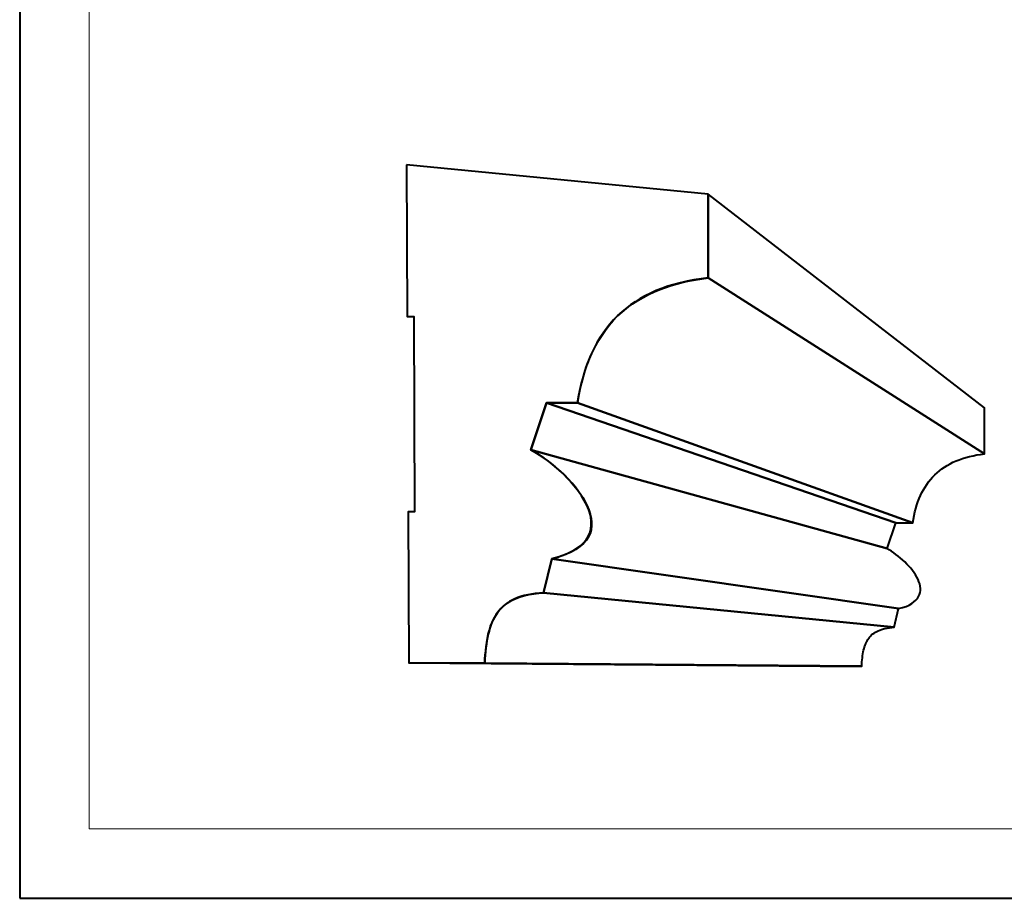
# Model space of a CAD drawing. Units: millimetres. Extents: x -148 to 148, y -105 to 105.
# Drawn here: x -148 to -50, y -105 to -17 of the extents above; entities that cross this region are included whole.
import ezdxf

# ---------------------------------------------------------------- set-up
doc = ezdxf.new("R2010")
doc.units = ezdxf.units.MM
doc.header["$MEASUREMENT"] = 0
doc.layers.add('Layer 1', color=7, linetype='Continuous')

msp = doc.modelspace()

# ---------------------------------------------------------------- linework, layer by layer
at = {"layer": 'Layer 1', "color": 7, "lineweight": 40}
msp.add_lwpolyline([(-148.5, -105), (148.5, -105), (148.5, 105), (-148.5, 105), (-148.5, -105)], close=True, dxfattribs=at)
at = {"layer": 'Layer 1', "color": 250, "lineweight": 15}
msp.add_open_spline([(141.5001, 85.0001), (141.5001, 85.0001), (141.5001, -98.0001), (141.5001, -98.0001), (141.5001, -98.0001), (141.5001, -98.0001), (-141.5001, -98.0001), (-141.5001, -98.0001), (-141.5001, -98.0001), (-141.5001, -98.0001), (-141.5001, 85.0001), (-141.5001, 85.0001), (-141.5001, 85.0001), (-141.5001, 85.0001), (141.5001, 85.0001), (141.5001, 85.0001)], degree=3, knots=[0, 0, 0, 0, 0.25, 0.25, 0.25, 0.25, 0.5, 0.5, 0.5, 0.5, 0.75, 0.75, 0.75, 0.75, 1, 1, 1, 1], dxfattribs=at)
at = {"layer": 'Layer 1', "color": 7, "lineweight": 40}
for points, knots in [([(-109.6304, -31.2392), (-109.6304, -31.2392), (-79.2886, -34.1779), (-79.2886, -34.1779), (-79.2886, -34.1779), (-79.2886, -34.1779), (-79.278, -42.6014), (-79.278, -42.6014), (-79.278, -42.6014), (-82.7248, -43.0304), (-85.817, -44.0234), (-88.4006, -46.4233), (-88.4006, -46.4233), (-90.7939, -48.8767), (-91.8753, -51.8407), (-92.4259, -55.175), (-92.4259, -55.175), (-92.4259, -55.175), (-95.5353, -55.1735), (-95.5353, -55.1735), (-95.5353, -55.1735), (-95.5353, -55.1735), (-97.1275, -59.8813), (-97.1275, -59.8813), (-97.1275, -59.8813), (-94.732, -61.2801), (-92.3619, -63.335), (-91.2763, -65.9437), (-91.2763, -65.9437), (-90.3242, -68.884), (-92.4202, -70.1513), (-94.9914, -70.8527), (-94.9914, -70.8527), (-94.9914, -70.8527), (-95.832, -74.264), (-95.832, -74.264), (-95.832, -74.264), (-97.1453, -74.3623), (-98.3713, -74.5821), (-99.4929, -75.3063), (-99.4929, -75.3063), (-101.3991, -76.7275), (-101.6217, -79.1503), (-101.7512, -81.3547), (-101.7512, -81.3547), (-101.7512, -81.3547), (-109.3851, -81.3336), (-109.3851, -81.3336), (-109.3851, -81.3336), (-109.3851, -81.3336), (-109.4595, -66.1408), (-109.4595, -66.1408), (-109.4595, -66.1408), (-109.4595, -66.1408), (-108.8052, -66.1424), (-108.8052, -66.1424), (-108.8052, -66.1424), (-108.8052, -66.1424), (-108.888, -46.4929), (-108.888, -46.4929), (-108.888, -46.4929), (-108.888, -46.4929), (-109.5559, -46.4898), (-109.5559, -46.4898), (-109.5559, -46.4898), (-109.5559, -46.4898), (-109.6304, -31.2392), (-109.6304, -31.2392)], [0, 0, 0, 0, 0.0588235, 0.0588235, 0.0588235, 0.0588235, 0.1176471, 0.1176471, 0.1176471, 0.1176471, 0.1764706, 0.1764706, 0.1764706, 0.1764706, 0.2352941, 0.2352941, 0.2352941, 0.2352941, 0.2941176, 0.2941176, 0.2941176, 0.2941176, 0.3529412, 0.3529412, 0.3529412, 0.3529412, 0.4117647, 0.4117647, 0.4117647, 0.4117647, 0.4705882, 0.4705882, 0.4705882, 0.4705882, 0.5294118, 0.5294118, 0.5294118, 0.5294118, 0.5882353, 0.5882353, 0.5882353, 0.5882353, 0.6470588, 0.6470588, 0.6470588, 0.6470588, 0.7058824, 0.7058824, 0.7058824, 0.7058824, 0.7647059, 0.7647059, 0.7647059, 0.7647059, 0.8235294, 0.8235294, 0.8235294, 0.8235294, 0.8823529, 0.8823529, 0.8823529, 0.8823529, 0.9411765, 0.9411765, 0.9411765, 0.9411765, 1, 1, 1, 1]), ([(-79.2886, -34.1779), (-79.2886, -34.1779), (-51.5021, -55.6622), (-51.5021, -55.6622), (-51.5021, -55.6622), (-51.5021, -55.6622), (-51.5013, -60.2995), (-51.5013, -60.2995), (-51.5013, -60.2995), (-51.5013, -60.2995), (-79.278, -42.6014), (-79.278, -42.6014), (-79.278, -42.6014), (-79.278, -42.6014), (-79.2886, -34.1779), (-79.2886, -34.1779)], [0, 0, 0, 0, 0.25, 0.25, 0.25, 0.25, 0.5, 0.5, 0.5, 0.5, 0.75, 0.75, 0.75, 0.75, 1, 1, 1, 1]), ([(-79.278, -42.6014), (-79.278, -42.6014), (-51.5013, -60.2995), (-51.5013, -60.2995), (-51.5013, -60.2995), (-51.5013, -60.2995), (-51.9024, -60.3504), (-51.9024, -60.3504), (-51.9024, -60.3504), (-51.9024, -60.3504), (-52.2915, -60.4122), (-52.2915, -60.4122), (-52.2915, -60.4122), (-52.2915, -60.4122), (-52.6686, -60.485), (-52.6686, -60.485), (-52.6686, -60.485), (-52.6686, -60.485), (-53.0337, -60.5687), (-53.0337, -60.5687), (-53.0337, -60.5687), (-53.0337, -60.5687), (-53.3869, -60.6631), (-53.3869, -60.6631), (-53.3869, -60.6631), (-53.3869, -60.6631), (-53.7284, -60.7686), (-53.7284, -60.7686), (-53.7284, -60.7686), (-53.7284, -60.7686), (-54.0581, -60.8847), (-54.0581, -60.8847), (-54.0581, -60.8847), (-54.0581, -60.8847), (-54.3763, -61.0118), (-54.3763, -61.0118), (-54.3763, -61.0118), (-54.3763, -61.0118), (-54.6828, -61.1495), (-54.6828, -61.1495), (-54.6828, -61.1495), (-54.6828, -61.1495), (-54.9778, -61.298), (-54.9778, -61.298), (-54.9778, -61.298), (-54.9778, -61.298), (-55.2614, -61.4571), (-55.2614, -61.4571), (-55.2614, -61.4571), (-55.2614, -61.4571), (-55.5338, -61.6272), (-55.5338, -61.6272), (-55.5338, -61.6272), (-55.5338, -61.6272), (-55.7948, -61.8078), (-55.7948, -61.8078), (-55.7948, -61.8078), (-55.7948, -61.8078), (-56.0448, -61.999), (-56.0448, -61.999), (-56.0448, -61.999), (-56.0448, -61.999), (-56.2836, -62.2008), (-56.2836, -62.2008), (-56.2836, -62.2008), (-56.2836, -62.2008), (-56.5116, -62.4134), (-56.5116, -62.4134), (-56.5116, -62.4134), (-56.5116, -62.4134), (-56.7283, -62.6363), (-56.7283, -62.6363), (-56.7283, -62.6363), (-56.7283, -62.6363), (-56.9344, -62.8699), (-56.9344, -62.8699), (-56.9344, -62.8699), (-56.9344, -62.8699), (-57.1297, -63.114), (-57.1297, -63.114), (-57.1297, -63.114), (-57.1297, -63.114), (-57.3144, -63.3687), (-57.3144, -63.3687), (-57.3144, -63.3687), (-57.3144, -63.3687), (-57.4883, -63.6338), (-57.4883, -63.6338), (-57.4883, -63.6338), (-57.4883, -63.6338), (-57.6519, -63.9093), (-57.6519, -63.9093), (-57.6519, -63.9093), (-57.6519, -63.9093), (-57.8049, -64.1953), (-57.8049, -64.1953), (-57.8049, -64.1953), (-57.8049, -64.1953), (-57.9477, -64.4918), (-57.9477, -64.4918), (-57.9477, -64.4918), (-57.9477, -64.4918), (-58.08, -64.7985), (-58.08, -64.7985), (-58.08, -64.7985), (-58.08, -64.7985), (-58.2023, -65.1156), (-58.2023, -65.1156), (-58.2023, -65.1156), (-58.2023, -65.1156), (-58.3144, -65.4431), (-58.3144, -65.4431), (-58.3144, -65.4431), (-58.3144, -65.4431), (-58.4165, -65.7808), (-58.4165, -65.7808), (-58.4165, -65.7808), (-58.4165, -65.7808), (-58.5086, -66.1288), (-58.5086, -66.1288), (-58.5086, -66.1288), (-58.5086, -66.1288), (-58.5909, -66.4871), (-58.5909, -66.4871), (-58.5909, -66.4871), (-58.5909, -66.4871), (-58.6633, -66.8555), (-58.6633, -66.8555), (-58.6633, -66.8555), (-58.6633, -66.8555), (-58.7261, -67.2344), (-58.7261, -67.2344), (-58.7261, -67.2344), (-58.7261, -67.2344), (-92.4259, -55.175), (-92.4259, -55.175), (-92.4259, -55.175), (-92.4259, -55.175), (-92.3123, -54.4871), (-92.3123, -54.4871), (-92.3123, -54.4871), (-92.3123, -54.4871), (-92.1811, -53.8178), (-92.1811, -53.8178), (-92.1811, -53.8178), (-92.1811, -53.8178), (-92.0319, -53.1672), (-92.0319, -53.1672), (-92.0319, -53.1672), (-92.0319, -53.1672), (-91.8648, -52.5353), (-91.8648, -52.5353), (-91.8648, -52.5353), (-91.8648, -52.5353), (-91.6795, -51.922), (-91.6795, -51.922), (-91.6795, -51.922), (-91.6795, -51.922), (-91.476, -51.3274), (-91.476, -51.3274), (-91.476, -51.3274), (-91.476, -51.3274), (-91.2539, -50.7516), (-91.2539, -50.7516), (-91.2539, -50.7516), (-91.2539, -50.7516), (-91.0134, -50.1947), (-91.0134, -50.1947), (-91.0134, -50.1947), (-91.0134, -50.1947), (-90.7537, -49.6566), (-90.7537, -49.6566), (-90.7537, -49.6566), (-90.7537, -49.6566), (-90.4754, -49.1374), (-90.4754, -49.1374), (-90.4754, -49.1374), (-90.4754, -49.1374), (-90.178, -48.6372), (-90.178, -48.6372), (-90.178, -48.6372), (-90.178, -48.6372), (-89.8616, -48.1562), (-89.8616, -48.1562), (-89.8616, -48.1562), (-89.8616, -48.1562), (-89.5255, -47.6941), (-89.5255, -47.6941), (-89.5255, -47.6941), (-89.5255, -47.6941), (-89.1702, -47.2514), (-89.1702, -47.2514), (-89.1702, -47.2514), (-89.1702, -47.2514), (-88.7951, -46.8277), (-88.7951, -46.8277), (-88.7951, -46.8277), (-88.7951, -46.8277), (-88.4006, -46.4233), (-88.4006, -46.4233), (-88.4006, -46.4233), (-88.4006, -46.4233), (-87.9856, -46.0378), (-87.9856, -46.0378), (-87.9856, -46.0378), (-87.9856, -46.0378), (-87.5509, -45.672), (-87.5509, -45.672), (-87.5509, -45.672), (-87.5509, -45.672), (-87.0957, -45.3255), (-87.0957, -45.3255), (-87.0957, -45.3255), (-87.0957, -45.3255), (-86.6205, -44.9982), (-86.6205, -44.9982), (-86.6205, -44.9982), (-86.6205, -44.9982), (-86.1246, -44.6904), (-86.1246, -44.6904), (-86.1246, -44.6904), (-86.1246, -44.6904), (-85.6081, -44.4022), (-85.6081, -44.4022), (-85.6081, -44.4022), (-85.6081, -44.4022), (-85.0709, -44.1335), (-85.0709, -44.1335), (-85.0709, -44.1335), (-85.0709, -44.1335), (-84.5129, -43.8845), (-84.5129, -43.8845), (-84.5129, -43.8845), (-84.5129, -43.8845), (-83.9335, -43.6547), (-83.9335, -43.6547), (-83.9335, -43.6547), (-83.9335, -43.6547), (-83.3331, -43.445), (-83.3331, -43.445), (-83.3331, -43.445), (-83.3331, -43.445), (-82.7114, -43.2548), (-82.7114, -43.2548), (-82.7114, -43.2548), (-82.7114, -43.2548), (-82.0683, -43.0846), (-82.0683, -43.0846), (-82.0683, -43.0846), (-82.0683, -43.0846), (-81.4034, -42.9338), (-81.4034, -42.9338), (-81.4034, -42.9338), (-81.4034, -42.9338), (-80.7168, -42.8031), (-80.7168, -42.8031), (-80.7168, -42.8031), (-80.7168, -42.8031), (-80.0082, -42.6923), (-80.0082, -42.6923), (-80.0082, -42.6923), (-80.0082, -42.6923), (-79.278, -42.6014), (-79.278, -42.6014)], [0, 0, 0, 0, 0.0151515, 0.0151515, 0.0151515, 0.0151515, 0.030303, 0.030303, 0.030303, 0.030303, 0.0454545, 0.0454545, 0.0454545, 0.0454545, 0.0606061, 0.0606061, 0.0606061, 0.0606061, 0.0757576, 0.0757576, 0.0757576, 0.0757576, 0.0909091, 0.0909091, 0.0909091, 0.0909091, 0.1060606, 0.1060606, 0.1060606, 0.1060606, 0.1212121, 0.1212121, 0.1212121, 0.1212121, 0.1363636, 0.1363636, 0.1363636, 0.1363636, 0.1515152, 0.1515152, 0.1515152, 0.1515152, 0.1666667, 0.1666667, 0.1666667, 0.1666667, 0.1818182, 0.1818182, 0.1818182, 0.1818182, 0.1969697, 0.1969697, 0.1969697, 0.1969697, 0.2121212, 0.2121212, 0.2121212, 0.2121212, 0.2272727, 0.2272727, 0.2272727, 0.2272727, 0.2424242, 0.2424242, 0.2424242, 0.2424242, 0.2575758, 0.2575758, 0.2575758, 0.2575758, 0.2727273, 0.2727273, 0.2727273, 0.2727273, 0.2878788, 0.2878788, 0.2878788, 0.2878788, 0.3030303, 0.3030303, 0.3030303, 0.3030303, 0.3181818, 0.3181818, 0.3181818, 0.3181818, 0.3333333, 0.3333333, 0.3333333, 0.3333333, 0.3484848, 0.3484848, 0.3484848, 0.3484848, 0.3636364, 0.3636364, 0.3636364, 0.3636364, 0.3787879, 0.3787879, 0.3787879, 0.3787879, 0.3939394, 0.3939394, 0.3939394, 0.3939394, 0.4090909, 0.4090909, 0.4090909, 0.4090909, 0.4242424, 0.4242424, 0.4242424, 0.4242424, 0.4393939, 0.4393939, 0.4393939, 0.4393939, 0.4545455, 0.4545455, 0.4545455, 0.4545455, 0.469697, 0.469697, 0.469697, 0.469697, 0.4848485, 0.4848485, 0.4848485, 0.4848485, 0.5, 0.5, 0.5, 0.5, 0.5151515, 0.5151515, 0.5151515, 0.5151515, 0.530303, 0.530303, 0.530303, 0.530303, 0.5454545, 0.5454545, 0.5454545, 0.5454545, 0.5606061, 0.5606061, 0.5606061, 0.5606061, 0.5757576, 0.5757576, 0.5757576, 0.5757576, 0.5909091, 0.5909091, 0.5909091, 0.5909091, 0.6060606, 0.6060606, 0.6060606, 0.6060606, 0.6212121, 0.6212121, 0.6212121, 0.6212121, 0.6363636, 0.6363636, 0.6363636, 0.6363636, 0.6515152, 0.6515152, 0.6515152, 0.6515152, 0.6666667, 0.6666667, 0.6666667, 0.6666667, 0.6818182, 0.6818182, 0.6818182, 0.6818182, 0.6969697, 0.6969697, 0.6969697, 0.6969697, 0.7121212, 0.7121212, 0.7121212, 0.7121212, 0.7272727, 0.7272727, 0.7272727, 0.7272727, 0.7424242, 0.7424242, 0.7424242, 0.7424242, 0.7575758, 0.7575758, 0.7575758, 0.7575758, 0.7727273, 0.7727273, 0.7727273, 0.7727273, 0.7878788, 0.7878788, 0.7878788, 0.7878788, 0.8030303, 0.8030303, 0.8030303, 0.8030303, 0.8181818, 0.8181818, 0.8181818, 0.8181818, 0.8333333, 0.8333333, 0.8333333, 0.8333333, 0.8484848, 0.8484848, 0.8484848, 0.8484848, 0.8636364, 0.8636364, 0.8636364, 0.8636364, 0.8787879, 0.8787879, 0.8787879, 0.8787879, 0.8939394, 0.8939394, 0.8939394, 0.8939394, 0.9090909, 0.9090909, 0.9090909, 0.9090909, 0.9242424, 0.9242424, 0.9242424, 0.9242424, 0.9393939, 0.9393939, 0.9393939, 0.9393939, 0.9545455, 0.9545455, 0.9545455, 0.9545455, 0.969697, 0.969697, 0.969697, 0.969697, 0.9848485, 0.9848485, 0.9848485, 0.9848485, 1, 1, 1, 1]), ([(-95.5353, -55.1735), (-95.5353, -55.1735), (-60.4316, -67.2359), (-60.4316, -67.2359), (-60.4316, -67.2359), (-60.4316, -67.2359), (-61.3082, -69.8282), (-61.3082, -69.8282), (-61.3082, -69.8282), (-61.3082, -69.8282), (-97.1275, -59.8813), (-97.1275, -59.8813), (-97.1275, -59.8813), (-97.1275, -59.8813), (-95.5353, -55.1735), (-95.5353, -55.1735)], [0, 0, 0, 0, 0.25, 0.25, 0.25, 0.25, 0.5, 0.5, 0.5, 0.5, 0.75, 0.75, 0.75, 0.75, 1, 1, 1, 1]), ([(-92.4259, -55.175), (-92.4259, -55.175), (-58.7261, -67.2344), (-58.7261, -67.2344), (-58.7261, -67.2344), (-58.7261, -67.2344), (-60.4316, -67.2359), (-60.4316, -67.2359), (-60.4316, -67.2359), (-60.4316, -67.2359), (-95.5353, -55.1735), (-95.5353, -55.1735), (-95.5353, -55.1735), (-95.5353, -55.1735), (-92.4259, -55.175), (-92.4259, -55.175)], [0, 0, 0, 0, 0.25, 0.25, 0.25, 0.25, 0.5, 0.5, 0.5, 0.5, 0.75, 0.75, 0.75, 0.75, 1, 1, 1, 1]), ([(-97.1275, -59.8813), (-97.1275, -59.8813), (-61.3082, -69.8282), (-61.3082, -69.8282), (-61.3082, -69.8282), (-61.3082, -69.8282), (-61.0883, -69.957), (-61.0883, -69.957), (-61.0883, -69.957), (-61.0883, -69.957), (-60.8644, -70.0989), (-60.8644, -70.0989), (-60.8644, -70.0989), (-60.8644, -70.0989), (-60.638, -70.2527), (-60.638, -70.2527), (-60.638, -70.2527), (-60.638, -70.2527), (-60.4108, -70.4179), (-60.4108, -70.4179), (-60.4108, -70.4179), (-60.4108, -70.4179), (-60.1843, -70.5931), (-60.1843, -70.5931), (-60.1843, -70.5931), (-60.1843, -70.5931), (-59.9603, -70.7778), (-59.9603, -70.7778), (-59.9603, -70.7778), (-59.9603, -70.7778), (-59.7401, -70.9707), (-59.7401, -70.9707), (-59.7401, -70.9707), (-59.7401, -70.9707), (-59.5255, -71.1713), (-59.5255, -71.1713), (-59.5255, -71.1713), (-59.5255, -71.1713), (-59.3179, -71.3783), (-59.3179, -71.3783), (-59.3179, -71.3783), (-59.3179, -71.3783), (-59.119, -71.5911), (-59.119, -71.5911), (-59.119, -71.5911), (-59.119, -71.5911), (-58.9304, -71.8086), (-58.9304, -71.8086), (-58.9304, -71.8086), (-58.9304, -71.8086), (-58.7538, -72.03), (-58.7538, -72.03), (-58.7538, -72.03), (-58.7538, -72.03), (-58.5904, -72.2543), (-58.5904, -72.2543), (-58.5904, -72.2543), (-58.5904, -72.2543), (-58.4421, -72.4806), (-58.4421, -72.4806), (-58.4421, -72.4806), (-58.4421, -72.4806), (-58.3104, -72.7081), (-58.3104, -72.7081), (-58.3104, -72.7081), (-58.3104, -72.7081), (-58.197, -72.9358), (-58.197, -72.9358), (-58.197, -72.9358), (-58.197, -72.9358), (-58.1031, -73.1628), (-58.1031, -73.1628), (-58.1031, -73.1628), (-58.1031, -73.1628), (-58.0307, -73.3882), (-58.0307, -73.3882), (-58.0307, -73.3882), (-58.0307, -73.3882), (-57.9811, -73.611), (-57.9811, -73.611), (-57.9811, -73.611), (-57.9811, -73.611), (-57.9562, -73.8305), (-57.9562, -73.8305), (-57.9562, -73.8305), (-57.9562, -73.8305), (-57.9573, -74.0456), (-57.9573, -74.0456), (-57.9573, -74.0456), (-57.9573, -74.0456), (-57.9861, -74.2556), (-57.9861, -74.2556), (-57.9861, -74.2556), (-57.9861, -74.2556), (-58.0441, -74.4593), (-58.0441, -74.4593), (-58.0441, -74.4593), (-58.0441, -74.4593), (-58.1331, -74.6561), (-58.1331, -74.6561), (-58.1331, -74.6561), (-58.1331, -74.6561), (-58.2543, -74.8448), (-58.2543, -74.8448), (-58.2543, -74.8448), (-58.2543, -74.8448), (-58.4097, -75.0248), (-58.4097, -75.0248), (-58.4097, -75.0248), (-58.4097, -75.0248), (-58.6006, -75.1949), (-58.6006, -75.1949), (-58.6006, -75.1949), (-58.6006, -75.1949), (-58.8288, -75.3544), (-58.8288, -75.3544), (-58.8288, -75.3544), (-58.8288, -75.3544), (-59.0956, -75.5023), (-59.0956, -75.5023), (-59.0956, -75.5023), (-59.0956, -75.5023), (-59.4029, -75.6378), (-59.4029, -75.6378), (-59.4029, -75.6378), (-59.4029, -75.6378), (-59.7521, -75.7598), (-59.7521, -75.7598), (-59.7521, -75.7598), (-59.7521, -75.7598), (-60.145, -75.8676), (-60.145, -75.8676), (-60.145, -75.8676), (-60.145, -75.8676), (-94.9914, -70.8527), (-94.9914, -70.8527), (-94.9914, -70.8527), (-94.9914, -70.8527), (-94.2755, -70.6574), (-94.2755, -70.6574), (-94.2755, -70.6574), (-94.2755, -70.6574), (-93.6393, -70.4362), (-93.6393, -70.4362), (-93.6393, -70.4362), (-93.6393, -70.4362), (-93.0795, -70.1906), (-93.0795, -70.1906), (-93.0795, -70.1906), (-93.0795, -70.1906), (-92.5935, -69.9225), (-92.5935, -69.9225), (-92.5935, -69.9225), (-92.5935, -69.9225), (-92.1781, -69.633), (-92.1781, -69.633), (-92.1781, -69.633), (-92.1781, -69.633), (-91.8305, -69.3243), (-91.8305, -69.3243), (-91.8305, -69.3243), (-91.8305, -69.3243), (-91.5478, -68.9978), (-91.5478, -68.9978), (-91.5478, -68.9978), (-91.5478, -68.9978), (-91.3273, -68.6553), (-91.3273, -68.6553), (-91.3273, -68.6553), (-91.3273, -68.6553), (-91.1657, -68.298), (-91.1657, -68.298), (-91.1657, -68.298), (-91.1657, -68.298), (-91.0605, -67.9282), (-91.0605, -67.9282), (-91.0605, -67.9282), (-91.0605, -67.9282), (-91.0084, -67.5471), (-91.0084, -67.5471), (-91.0084, -67.5471), (-91.0084, -67.5471), (-91.007, -67.1564), (-91.007, -67.1564), (-91.007, -67.1564), (-91.007, -67.1564), (-91.0529, -66.7578), (-91.0529, -66.7578), (-91.0529, -66.7578), (-91.0529, -66.7578), (-91.1437, -66.3532), (-91.1437, -66.3532), (-91.1437, -66.3532), (-91.1437, -66.3532), (-91.2763, -65.9437), (-91.2763, -65.9437), (-91.2763, -65.9437), (-91.2763, -65.9437), (-91.4478, -65.5316), (-91.4478, -65.5316), (-91.4478, -65.5316), (-91.4478, -65.5316), (-91.6551, -65.1178), (-91.6551, -65.1178), (-91.6551, -65.1178), (-91.6551, -65.1178), (-91.8956, -64.7045), (-91.8956, -64.7045), (-91.8956, -64.7045), (-91.8956, -64.7045), (-92.1665, -64.2931), (-92.1665, -64.2931), (-92.1665, -64.2931), (-92.1665, -64.2931), (-92.4648, -63.8857), (-92.4648, -63.8857), (-92.4648, -63.8857), (-92.4648, -63.8857), (-92.7873, -63.4832), (-92.7873, -63.4832), (-92.7873, -63.4832), (-92.7873, -63.4832), (-93.1317, -63.0879), (-93.1317, -63.0879), (-93.1317, -63.0879), (-93.1317, -63.0879), (-93.4947, -62.7011), (-93.4947, -62.7011), (-93.4947, -62.7011), (-93.4947, -62.7011), (-93.8737, -62.3247), (-93.8737, -62.3247), (-93.8737, -62.3247), (-93.8737, -62.3247), (-94.2653, -61.96), (-94.2653, -61.96), (-94.2653, -61.96), (-94.2653, -61.96), (-94.6672, -61.609), (-94.6672, -61.609), (-94.6672, -61.609), (-94.6672, -61.609), (-95.0761, -61.2731), (-95.0761, -61.2731), (-95.0761, -61.2731), (-95.0761, -61.2731), (-95.4895, -60.9543), (-95.4895, -60.9543), (-95.4895, -60.9543), (-95.4895, -60.9543), (-95.9041, -60.6539), (-95.9041, -60.6539), (-95.9041, -60.6539), (-95.9041, -60.6539), (-96.3173, -60.3739), (-96.3173, -60.3739), (-96.3173, -60.3739), (-96.3173, -60.3739), (-96.7261, -60.1157), (-96.7261, -60.1157), (-96.7261, -60.1157), (-96.7261, -60.1157), (-97.1275, -59.8813), (-97.1275, -59.8813)], [0, 0, 0, 0, 0.0151515, 0.0151515, 0.0151515, 0.0151515, 0.030303, 0.030303, 0.030303, 0.030303, 0.0454545, 0.0454545, 0.0454545, 0.0454545, 0.0606061, 0.0606061, 0.0606061, 0.0606061, 0.0757576, 0.0757576, 0.0757576, 0.0757576, 0.0909091, 0.0909091, 0.0909091, 0.0909091, 0.1060606, 0.1060606, 0.1060606, 0.1060606, 0.1212121, 0.1212121, 0.1212121, 0.1212121, 0.1363636, 0.1363636, 0.1363636, 0.1363636, 0.1515152, 0.1515152, 0.1515152, 0.1515152, 0.1666667, 0.1666667, 0.1666667, 0.1666667, 0.1818182, 0.1818182, 0.1818182, 0.1818182, 0.1969697, 0.1969697, 0.1969697, 0.1969697, 0.2121212, 0.2121212, 0.2121212, 0.2121212, 0.2272727, 0.2272727, 0.2272727, 0.2272727, 0.2424242, 0.2424242, 0.2424242, 0.2424242, 0.2575758, 0.2575758, 0.2575758, 0.2575758, 0.2727273, 0.2727273, 0.2727273, 0.2727273, 0.2878788, 0.2878788, 0.2878788, 0.2878788, 0.3030303, 0.3030303, 0.3030303, 0.3030303, 0.3181818, 0.3181818, 0.3181818, 0.3181818, 0.3333333, 0.3333333, 0.3333333, 0.3333333, 0.3484848, 0.3484848, 0.3484848, 0.3484848, 0.3636364, 0.3636364, 0.3636364, 0.3636364, 0.3787879, 0.3787879, 0.3787879, 0.3787879, 0.3939394, 0.3939394, 0.3939394, 0.3939394, 0.4090909, 0.4090909, 0.4090909, 0.4090909, 0.4242424, 0.4242424, 0.4242424, 0.4242424, 0.4393939, 0.4393939, 0.4393939, 0.4393939, 0.4545455, 0.4545455, 0.4545455, 0.4545455, 0.469697, 0.469697, 0.469697, 0.469697, 0.4848485, 0.4848485, 0.4848485, 0.4848485, 0.5, 0.5, 0.5, 0.5, 0.5151515, 0.5151515, 0.5151515, 0.5151515, 0.530303, 0.530303, 0.530303, 0.530303, 0.5454545, 0.5454545, 0.5454545, 0.5454545, 0.5606061, 0.5606061, 0.5606061, 0.5606061, 0.5757576, 0.5757576, 0.5757576, 0.5757576, 0.5909091, 0.5909091, 0.5909091, 0.5909091, 0.6060606, 0.6060606, 0.6060606, 0.6060606, 0.6212121, 0.6212121, 0.6212121, 0.6212121, 0.6363636, 0.6363636, 0.6363636, 0.6363636, 0.6515152, 0.6515152, 0.6515152, 0.6515152, 0.6666667, 0.6666667, 0.6666667, 0.6666667, 0.6818182, 0.6818182, 0.6818182, 0.6818182, 0.6969697, 0.6969697, 0.6969697, 0.6969697, 0.7121212, 0.7121212, 0.7121212, 0.7121212, 0.7272727, 0.7272727, 0.7272727, 0.7272727, 0.7424242, 0.7424242, 0.7424242, 0.7424242, 0.7575758, 0.7575758, 0.7575758, 0.7575758, 0.7727273, 0.7727273, 0.7727273, 0.7727273, 0.7878788, 0.7878788, 0.7878788, 0.7878788, 0.8030303, 0.8030303, 0.8030303, 0.8030303, 0.8181818, 0.8181818, 0.8181818, 0.8181818, 0.8333333, 0.8333333, 0.8333333, 0.8333333, 0.8484848, 0.8484848, 0.8484848, 0.8484848, 0.8636364, 0.8636364, 0.8636364, 0.8636364, 0.8787879, 0.8787879, 0.8787879, 0.8787879, 0.8939394, 0.8939394, 0.8939394, 0.8939394, 0.9090909, 0.9090909, 0.9090909, 0.9090909, 0.9242424, 0.9242424, 0.9242424, 0.9242424, 0.9393939, 0.9393939, 0.9393939, 0.9393939, 0.9545455, 0.9545455, 0.9545455, 0.9545455, 0.969697, 0.969697, 0.969697, 0.969697, 0.9848485, 0.9848485, 0.9848485, 0.9848485, 1, 1, 1, 1]), ([(-94.9914, -70.8527), (-94.9914, -70.8527), (-60.145, -75.8676), (-60.145, -75.8676), (-60.145, -75.8676), (-60.145, -75.8676), (-60.6087, -77.7465), (-60.6087, -77.7465), (-60.6087, -77.7465), (-60.6087, -77.7465), (-95.832, -74.264), (-95.832, -74.264), (-95.832, -74.264), (-95.832, -74.264), (-94.9914, -70.8527), (-94.9914, -70.8527)], [0, 0, 0, 0, 0.25, 0.25, 0.25, 0.25, 0.5, 0.5, 0.5, 0.5, 0.75, 0.75, 0.75, 0.75, 1, 1, 1, 1]), ([(-95.832, -74.264), (-95.832, -74.264), (-60.6087, -77.7465), (-60.6087, -77.7465), (-60.6087, -77.7465), (-60.6087, -77.7465), (-60.8454, -77.7643), (-60.8454, -77.7643), (-60.8454, -77.7643), (-60.8454, -77.7643), (-61.0705, -77.7893), (-61.0705, -77.7893), (-61.0705, -77.7893), (-61.0705, -77.7893), (-61.284, -77.821), (-61.284, -77.821), (-61.284, -77.821), (-61.284, -77.821), (-61.4865, -77.8597), (-61.4865, -77.8597), (-61.4865, -77.8597), (-61.4865, -77.8597), (-61.6781, -77.9052), (-61.6781, -77.9052), (-61.6781, -77.9052), (-61.6781, -77.9052), (-61.8592, -77.9576), (-61.8592, -77.9576), (-61.8592, -77.9576), (-61.8592, -77.9576), (-62.0301, -78.0168), (-62.0301, -78.0168), (-62.0301, -78.0168), (-62.0301, -78.0168), (-62.191, -78.0828), (-62.191, -78.0828), (-62.191, -78.0828), (-62.191, -78.0828), (-62.3423, -78.1555), (-62.3423, -78.1555), (-62.3423, -78.1555), (-62.3423, -78.1555), (-62.4843, -78.235), (-62.4843, -78.235), (-62.4843, -78.235), (-62.4843, -78.235), (-62.6173, -78.3213), (-62.6173, -78.3213), (-62.6173, -78.3213), (-62.6173, -78.3213), (-62.7416, -78.4143), (-62.7416, -78.4143), (-62.7416, -78.4143), (-62.7416, -78.4143), (-62.8573, -78.5139), (-62.8573, -78.5139), (-62.8573, -78.5139), (-62.8573, -78.5139), (-62.9651, -78.6202), (-62.9651, -78.6202), (-62.9651, -78.6202), (-62.9651, -78.6202), (-63.0649, -78.7333), (-63.0649, -78.7333), (-63.0649, -78.7333), (-63.0649, -78.7333), (-63.1573, -78.8529), (-63.1573, -78.8529), (-63.1573, -78.8529), (-63.1573, -78.8529), (-63.2425, -78.979), (-63.2425, -78.979), (-63.2425, -78.979), (-63.2425, -78.979), (-63.3207, -79.1118), (-63.3207, -79.1118), (-63.3207, -79.1118), (-63.3207, -79.1118), (-63.3923, -79.2512), (-63.3923, -79.2512), (-63.3923, -79.2512), (-63.3923, -79.2512), (-63.4577, -79.3972), (-63.4577, -79.3972), (-63.4577, -79.3972), (-63.4577, -79.3972), (-63.517, -79.5496), (-63.517, -79.5496), (-63.517, -79.5496), (-63.517, -79.5496), (-63.5707, -79.7086), (-63.5707, -79.7086), (-63.5707, -79.7086), (-63.5707, -79.7086), (-63.6189, -79.8741), (-63.6189, -79.8741), (-63.6189, -79.8741), (-63.6189, -79.8741), (-63.6621, -80.0461), (-63.6621, -80.0461), (-63.6621, -80.0461), (-63.6621, -80.0461), (-63.7004, -80.2245), (-63.7004, -80.2245), (-63.7004, -80.2245), (-63.7004, -80.2245), (-63.7343, -80.4093), (-63.7343, -80.4093), (-63.7343, -80.4093), (-63.7343, -80.4093), (-63.764, -80.6005), (-63.764, -80.6005), (-63.764, -80.6005), (-63.764, -80.6005), (-63.7898, -80.7982), (-63.7898, -80.7982), (-63.7898, -80.7982), (-63.7898, -80.7982), (-63.812, -81.0021), (-63.812, -81.0021), (-63.812, -81.0021), (-63.812, -81.0021), (-63.831, -81.2125), (-63.831, -81.2125), (-63.831, -81.2125), (-63.831, -81.2125), (-63.847, -81.4291), (-63.847, -81.4291), (-63.847, -81.4291), (-63.847, -81.4291), (-63.8604, -81.6522), (-63.8604, -81.6522), (-63.8604, -81.6522), (-63.8604, -81.6522), (-101.7512, -81.3547), (-101.7512, -81.3547), (-101.7512, -81.3547), (-101.7512, -81.3547), (-101.7274, -80.9497), (-101.7274, -80.9497), (-101.7274, -80.9497), (-101.7274, -80.9497), (-101.6989, -80.5562), (-101.6989, -80.5562), (-101.6989, -80.5562), (-101.6989, -80.5562), (-101.6648, -80.1743), (-101.6648, -80.1743), (-101.6648, -80.1743), (-101.6648, -80.1743), (-101.6249, -79.8039), (-101.6249, -79.8039), (-101.6249, -79.8039), (-101.6249, -79.8039), (-101.5783, -79.445), (-101.5783, -79.445), (-101.5783, -79.445), (-101.5783, -79.445), (-101.5246, -79.0977), (-101.5246, -79.0977), (-101.5246, -79.0977), (-101.5246, -79.0977), (-101.4634, -78.7621), (-101.4634, -78.7621), (-101.4634, -78.7621), (-101.4634, -78.7621), (-101.3939, -78.4383), (-101.3939, -78.4383), (-101.3939, -78.4383), (-101.3939, -78.4383), (-101.3154, -78.126), (-101.3154, -78.126), (-101.3154, -78.126), (-101.3154, -78.126), (-101.228, -77.8255), (-101.228, -77.8255), (-101.228, -77.8255), (-101.228, -77.8255), (-101.1305, -77.5367), (-101.1305, -77.5367), (-101.1305, -77.5367), (-101.1305, -77.5367), (-101.0228, -77.26), (-101.0228, -77.26), (-101.0228, -77.26), (-101.0228, -77.26), (-100.9039, -76.9948), (-100.9039, -76.9948), (-100.9039, -76.9948), (-100.9039, -76.9948), (-100.7736, -76.7417), (-100.7736, -76.7417), (-100.7736, -76.7417), (-100.7736, -76.7417), (-100.6313, -76.5006), (-100.6313, -76.5006), (-100.6313, -76.5006), (-100.6313, -76.5006), (-100.4765, -76.2715), (-100.4765, -76.2715), (-100.4765, -76.2715), (-100.4765, -76.2715), (-100.3082, -76.0544), (-100.3082, -76.0544), (-100.3082, -76.0544), (-100.3082, -76.0544), (-100.1263, -75.8492), (-100.1263, -75.8492), (-100.1263, -75.8492), (-100.1263, -75.8492), (-99.9302, -75.656), (-99.9302, -75.656), (-99.9302, -75.656), (-99.9302, -75.656), (-99.7193, -75.4751), (-99.7193, -75.4751), (-99.7193, -75.4751), (-99.7193, -75.4751), (-99.4929, -75.3063), (-99.4929, -75.3063), (-99.4929, -75.3063), (-99.4929, -75.3063), (-99.2507, -75.1499), (-99.2507, -75.1499), (-99.2507, -75.1499), (-99.2507, -75.1499), (-98.9919, -75.0056), (-98.9919, -75.0056), (-98.9919, -75.0056), (-98.9919, -75.0056), (-98.7162, -74.8737), (-98.7162, -74.8737), (-98.7162, -74.8737), (-98.7162, -74.8737), (-98.4229, -74.7538), (-98.4229, -74.7538), (-98.4229, -74.7538), (-98.4229, -74.7538), (-98.1115, -74.6465), (-98.1115, -74.6465), (-98.1115, -74.6465), (-98.1115, -74.6465), (-97.7814, -74.5515), (-97.7814, -74.5515), (-97.7814, -74.5515), (-97.7814, -74.5515), (-97.4321, -74.4691), (-97.4321, -74.4691), (-97.4321, -74.4691), (-97.4321, -74.4691), (-97.0631, -74.3989), (-97.0631, -74.3989), (-97.0631, -74.3989), (-97.0631, -74.3989), (-96.6738, -74.3414), (-96.6738, -74.3414), (-96.6738, -74.3414), (-96.6738, -74.3414), (-96.2635, -74.2963), (-96.2635, -74.2963), (-96.2635, -74.2963), (-96.2635, -74.2963), (-95.832, -74.264), (-95.832, -74.264)], [0, 0, 0, 0, 0.0151515, 0.0151515, 0.0151515, 0.0151515, 0.030303, 0.030303, 0.030303, 0.030303, 0.0454545, 0.0454545, 0.0454545, 0.0454545, 0.0606061, 0.0606061, 0.0606061, 0.0606061, 0.0757576, 0.0757576, 0.0757576, 0.0757576, 0.0909091, 0.0909091, 0.0909091, 0.0909091, 0.1060606, 0.1060606, 0.1060606, 0.1060606, 0.1212121, 0.1212121, 0.1212121, 0.1212121, 0.1363636, 0.1363636, 0.1363636, 0.1363636, 0.1515152, 0.1515152, 0.1515152, 0.1515152, 0.1666667, 0.1666667, 0.1666667, 0.1666667, 0.1818182, 0.1818182, 0.1818182, 0.1818182, 0.1969697, 0.1969697, 0.1969697, 0.1969697, 0.2121212, 0.2121212, 0.2121212, 0.2121212, 0.2272727, 0.2272727, 0.2272727, 0.2272727, 0.2424242, 0.2424242, 0.2424242, 0.2424242, 0.2575758, 0.2575758, 0.2575758, 0.2575758, 0.2727273, 0.2727273, 0.2727273, 0.2727273, 0.2878788, 0.2878788, 0.2878788, 0.2878788, 0.3030303, 0.3030303, 0.3030303, 0.3030303, 0.3181818, 0.3181818, 0.3181818, 0.3181818, 0.3333333, 0.3333333, 0.3333333, 0.3333333, 0.3484848, 0.3484848, 0.3484848, 0.3484848, 0.3636364, 0.3636364, 0.3636364, 0.3636364, 0.3787879, 0.3787879, 0.3787879, 0.3787879, 0.3939394, 0.3939394, 0.3939394, 0.3939394, 0.4090909, 0.4090909, 0.4090909, 0.4090909, 0.4242424, 0.4242424, 0.4242424, 0.4242424, 0.4393939, 0.4393939, 0.4393939, 0.4393939, 0.4545455, 0.4545455, 0.4545455, 0.4545455, 0.469697, 0.469697, 0.469697, 0.469697, 0.4848485, 0.4848485, 0.4848485, 0.4848485, 0.5, 0.5, 0.5, 0.5, 0.5151515, 0.5151515, 0.5151515, 0.5151515, 0.530303, 0.530303, 0.530303, 0.530303, 0.5454545, 0.5454545, 0.5454545, 0.5454545, 0.5606061, 0.5606061, 0.5606061, 0.5606061, 0.5757576, 0.5757576, 0.5757576, 0.5757576, 0.5909091, 0.5909091, 0.5909091, 0.5909091, 0.6060606, 0.6060606, 0.6060606, 0.6060606, 0.6212121, 0.6212121, 0.6212121, 0.6212121, 0.6363636, 0.6363636, 0.6363636, 0.6363636, 0.6515152, 0.6515152, 0.6515152, 0.6515152, 0.6666667, 0.6666667, 0.6666667, 0.6666667, 0.6818182, 0.6818182, 0.6818182, 0.6818182, 0.6969697, 0.6969697, 0.6969697, 0.6969697, 0.7121212, 0.7121212, 0.7121212, 0.7121212, 0.7272727, 0.7272727, 0.7272727, 0.7272727, 0.7424242, 0.7424242, 0.7424242, 0.7424242, 0.7575758, 0.7575758, 0.7575758, 0.7575758, 0.7727273, 0.7727273, 0.7727273, 0.7727273, 0.7878788, 0.7878788, 0.7878788, 0.7878788, 0.8030303, 0.8030303, 0.8030303, 0.8030303, 0.8181818, 0.8181818, 0.8181818, 0.8181818, 0.8333333, 0.8333333, 0.8333333, 0.8333333, 0.8484848, 0.8484848, 0.8484848, 0.8484848, 0.8636364, 0.8636364, 0.8636364, 0.8636364, 0.8787879, 0.8787879, 0.8787879, 0.8787879, 0.8939394, 0.8939394, 0.8939394, 0.8939394, 0.9090909, 0.9090909, 0.9090909, 0.9090909, 0.9242424, 0.9242424, 0.9242424, 0.9242424, 0.9393939, 0.9393939, 0.9393939, 0.9393939, 0.9545455, 0.9545455, 0.9545455, 0.9545455, 0.969697, 0.969697, 0.969697, 0.969697, 0.9848485, 0.9848485, 0.9848485, 0.9848485, 1, 1, 1, 1]), ([(-101.7512, -81.3547), (-101.7512, -81.3547), (-63.8604, -81.6522), (-63.8604, -81.6522), (-63.8604, -81.6522), (-63.8604, -81.6522), (-68.0442, -81.6407), (-68.0442, -81.6407), (-68.0442, -81.6407), (-68.0442, -81.6407), (-109.3851, -81.3336), (-109.3851, -81.3336), (-109.3851, -81.3336), (-109.3851, -81.3336), (-101.7512, -81.3547), (-101.7512, -81.3547)], [0, 0, 0, 0, 0.25, 0.25, 0.25, 0.25, 0.5, 0.5, 0.5, 0.5, 0.75, 0.75, 0.75, 0.75, 1, 1, 1, 1])]:
    msp.add_open_spline(points, degree=3, knots=knots, dxfattribs=at)

doc.saveas('drawing.dxf')
